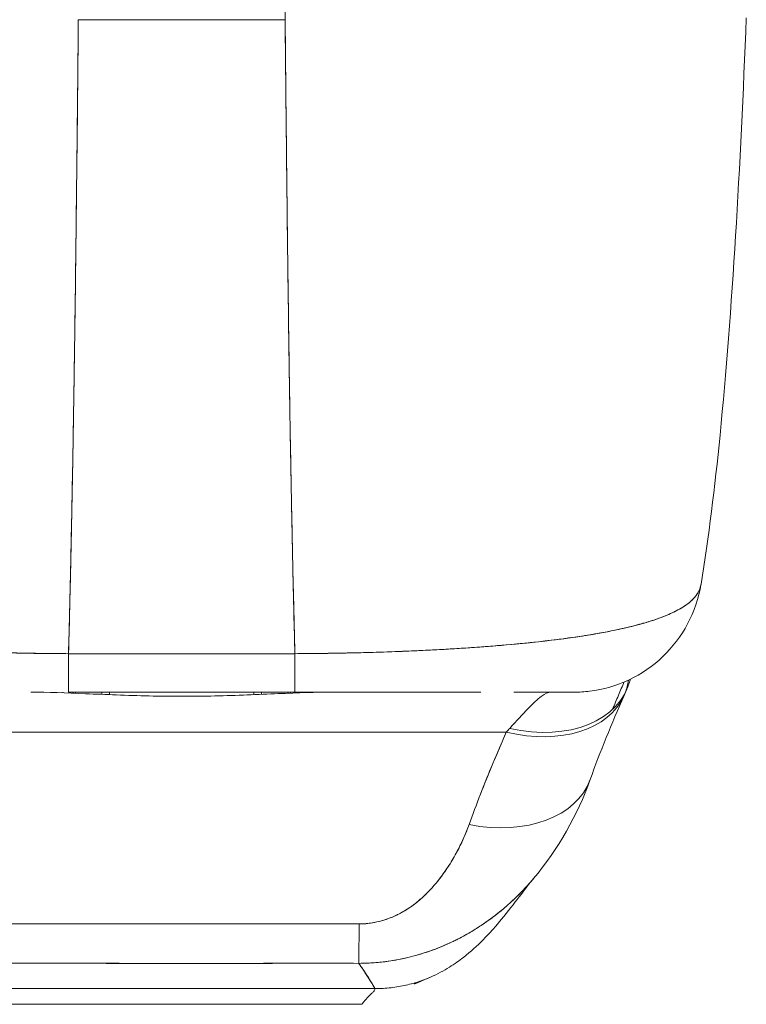
# Model space of a CAD drawing. Units: inches. Extents: x 14 to 293, y 17 to 185.
# Drawn here: x 134 to 135, y 163 to 165 of the extents above; entities that cross this region are included whole.
import ezdxf

# ---------------------------------------------------------------- set-up
doc = ezdxf.new("R2010")
doc.units = ezdxf.units.IN
doc.header["$LTSCALE"] = 18
doc.header["$MEASUREMENT"] = 0
doc.layers.add('Visible (ANSI)', color=7, linetype='Continuous', lineweight=5)

msp = doc.modelspace()

# ---------------------------------------------------------------- linework, layer by layer
at = {"layer": 'Visible (ANSI)'}
for p, q in [((134.7087, 164.9104), (134.3924, 164.9104)), ((134.4119, 164.9104), (134.4119, 164.9104)), ((134.4836, 164.9104), (134.4836, 164.9104)), ((134.4836, 164.9104), (134.4836, 164.9104)), ((134.6175, 164.9104), (134.6175, 164.9104)), ((134.6175, 164.9104), (134.6175, 164.9104)), ((134.6293, 164.9104), (134.6293, 164.9104)), ((134.6293, 164.9104), (134.6293, 164.9104)), ((134.6893, 164.9104), (134.6893, 164.9104)), ((134.3774, 163.9411), (134.7237, 163.9411)), ((134.3688, 163.8823), (134.3688, 163.8813)), ((134.3774, 163.8823), (134.7237, 163.8823)), ((134.3774, 163.8823), (134.7237, 163.8823)), ((134.3841, 163.8807), (134.3848, 163.8823)), ((134.3848, 163.8823), (134.3841, 163.8807)), ((134.4284, 163.8823), (134.4284, 163.8789)), ((134.4284, 163.8789), (134.4284, 163.8823)), ((134.4285, 163.8789), (134.4285, 163.8823)), ((134.4285, 163.8823), (134.4285, 163.8789)), ((134.4403, 163.8784), (134.4403, 163.8823)), ((134.6608, 163.8823), (134.6608, 163.8784)), ((134.6726, 163.8823), (134.6726, 163.8789)), ((134.6726, 163.8789), (134.6726, 163.8823)), ((134.6727, 163.8789), (134.6727, 163.8823)), ((134.6727, 163.8823), (134.6727, 163.8789)), ((134.717, 163.8807), (134.7163, 163.8823)), ((134.7163, 163.8823), (134.717, 163.8807)), ((134.7323, 163.8813), (134.7323, 163.8823)), ((134.0542, 163.821), (135.0469, 163.821)), ((135.0469, 163.821), (134.0542, 163.821)), ((134.9442, 163.5963), (134.9442, 163.5963)), ((134.2553, 163.429), (134.8458, 163.429)), ((134.8458, 163.429), (134.2553, 163.429)), ((134.275, 163.4051), (134.8261, 163.4051)), ((134.8261, 163.4051), (134.275, 163.4051))]:
    msp.add_line(p, q, dxfattribs=at)
for centre, major_axis, ratio, start_param, end_param in [((134.7087, 164.9138), (0, 0.0118), 0.00001, 0.000102, 1.866377), ((135.1489, 164.0792), (0, -0.1969), 0.99821, 1.344369, 1.344859), ((135.1489, 164.0792), (0, 0.1969), 0.99821, 4.485962, 4.486452), ((135.1151, 164.0792), (0, -0.1969), 0.993149, 1.161114, 1.161315), ((134.3774, 164.0792), (0, -0.1968), 0.00001, 0.003271, 0.795906), ((134.3774, 164.0792), (0, -0.1969), 0.000147, 0.000258, 0.79365), ((134.7237, 164.0792), (0, -0.1969), 0.000146, 5.489535, 6.282927), ((134.7237, 164.0792), (0, -0.1968), 0.00001, 0.002133, 0.794874), ((135.0522, 163.9684), (0.1785, -0.0831), 0.683666, 5.020603, 6.416285), ((135.0469, 163.9566), (0.1801, -0.0795), 0.655934, 0.034374, 0.189396), ((135.0469, 163.9566), (0.1801, -0.0795), 0.655934, 0.034374, 0.189395), ((135.0469, 163.9566), (0.1801, -0.0795), 0.655934, 4.994407, 6.283186), ((135.0469, 163.9566), (0.1801, -0.0795), 0.655934, 4.994408, 6.283186), ((135.0826, 163.6168), (0.0881, 0.2613), 0.478442, 0.813616, 0.849329), ((135.0824, 163.6169), (0.0883, 0.2612), 0.477956, 0.813892, 0.8496), ((134.9899, 163.8153), (0.1852, -0.0668), 0.666321, 4.948367, 6.283184), ((134.9899, 163.8153), (0.1852, -0.0668), 0.666321, 4.948367, 6.283183), ((134.8218, 163.6635), (-0.0006, -0.1968), 0.002922, 0.103174, 0.811038), ((134.8218, 163.6635), (-0.0006, -0.1968), 0.002922, 0.103174, 0.811038), ((134.8262, 164.4542), (-0.0001, -1.049), 0.000021, 5.936174, 5.936176)]:
    msp.add_ellipse(centre, major_axis=major_axis, ratio=ratio, start_param=start_param, end_param=end_param, dxfattribs=at)
for points, knots in [([(134.3924, 164.9104), (134.3917, 164.8319), (134.3909, 164.7571), (134.3901, 164.6859), (134.3893, 164.6147), (134.3885, 164.5472), (134.3877, 164.4833), (134.3868, 164.4194), (134.3859, 164.3592), (134.385, 164.3024), (134.3841, 164.2457), (134.3831, 164.1925), (134.3821, 164.1428), (134.3811, 164.093), (134.3801, 164.0466), (134.3791, 164.0035), (134.3785, 163.9819), (134.378, 163.9611), (134.3774, 163.9411)], [0.0000004, 0.0000004, 0.0000004, 0.0000004, 0.181782, 0.181782, 0.181782, 0.363564, 0.363564, 0.363564, 0.545346, 0.545346, 0.545346, 0.727128, 0.727128, 0.727128, 0.90891, 0.90891, 0.90891, 1, 1, 1, 1]), ([(134.3774, 163.9411), (134.3782, 163.9685), (134.3789, 163.9973), (134.3796, 164.0277), (134.3804, 164.0582), (134.3811, 164.0902), (134.3817, 164.1239), (134.3824, 164.1575), (134.3831, 164.1928), (134.3838, 164.2297), (134.3844, 164.2666), (134.3851, 164.3051), (134.3857, 164.3453), (134.3863, 164.3856), (134.3869, 164.4275), (134.3875, 164.4711), (134.3881, 164.5148), (134.3887, 164.5601), (134.3892, 164.6072), (134.3898, 164.6543), (134.3903, 164.7031), (134.3909, 164.7536), (134.3914, 164.8041), (134.3919, 164.8564), (134.3924, 164.9104)], [0, 0, 0, 0, 0.1246195, 0.1246195, 0.1246195, 0.2496745, 0.2496745, 0.2496745, 0.3747294, 0.3747294, 0.3747294, 0.4997844, 0.4997844, 0.4997844, 0.6248393, 0.6248393, 0.6248393, 0.7498943, 0.7498943, 0.7498943, 0.8749492, 0.8749492, 0.8749492, 0.9999996, 0.9999996, 0.9999996, 0.9999996]), ([(134.3924, 164.9104), (134.4237, 164.9104), (134.448, 164.9104), (134.4673, 164.9104), (134.4866, 164.9104), (134.5009, 164.9104), (134.5123, 164.9104), (134.5238, 164.9104), (134.5323, 164.9104), (134.5398, 164.9104), (134.5473, 164.9104), (134.5538, 164.9104), (134.5613, 164.9104), (134.5688, 164.9104), (134.5773, 164.9104), (134.5887, 164.9104), (134.6002, 164.9104), (134.6145, 164.9104), (134.6338, 164.9104), (134.6531, 164.9104), (134.6774, 164.9104), (134.7087, 164.9104)], [0, 0, 0, 0, 0.142857, 0.142857, 0.142857, 0.285714, 0.285714, 0.285714, 0.428571, 0.428571, 0.428571, 0.571429, 0.571429, 0.571429, 0.714286, 0.714286, 0.714286, 0.857143, 0.857143, 0.857143, 1, 1, 1, 1]), ([(134.7087, 164.9104), (134.7092, 164.8564), (134.7097, 164.8041), (134.7102, 164.7536), (134.7108, 164.7031), (134.7113, 164.6543), (134.7119, 164.6072), (134.7124, 164.5601), (134.713, 164.5148), (134.7136, 164.4711), (134.7142, 164.4275), (134.7148, 164.3856), (134.7154, 164.3453), (134.716, 164.3051), (134.7167, 164.2666), (134.7173, 164.2297), (134.718, 164.1928), (134.7187, 164.1575), (134.7193, 164.1239), (134.72, 164.0902), (134.7207, 164.0582), (134.7215, 164.0277), (134.7222, 163.9973), (134.7229, 163.9685), (134.7236, 163.9411)], [0.0000004, 0.0000004, 0.0000004, 0.0000004, 0.1250508, 0.1250508, 0.1250508, 0.2501057, 0.2501057, 0.2501057, 0.3751607, 0.3751607, 0.3751607, 0.5002156, 0.5002156, 0.5002156, 0.6252706, 0.6252706, 0.6252706, 0.7503255, 0.7503255, 0.7503255, 0.8753805, 0.8753805, 0.8753805, 1, 1, 1, 1]), ([(134.7236, 163.9411), (134.7231, 163.9611), (134.7226, 163.9819), (134.722, 164.0035), (134.721, 164.0466), (134.72, 164.093), (134.719, 164.1428), (134.718, 164.1925), (134.717, 164.2457), (134.7161, 164.3024), (134.7152, 164.3592), (134.7143, 164.4194), (134.7134, 164.4833), (134.7126, 164.5472), (134.7117, 164.6147), (134.711, 164.6859), (134.7102, 164.7571), (134.7094, 164.8319), (134.7087, 164.9104)], [0, 0, 0, 0, 0.09109, 0.09109, 0.09109, 0.272872, 0.272872, 0.272872, 0.454654, 0.454654, 0.454654, 0.636436, 0.636436, 0.636436, 0.818218, 0.818218, 0.818218, 0.9999996, 0.9999996, 0.9999996, 0.9999996]), ([(135.4139, 164.9133), (135.4048, 164.6843), (135.3927, 164.4658), (135.3658, 164.1952), (135.3566, 164.1194), (135.3447, 164.0475)], [0, 0, 0, 0, 1.849259, 1.849259, 2.628409, 2.628409, 2.628409, 2.628409]), ([(134.3774, 163.9411), (134.365, 163.9413), (134.351, 163.9414), (134.3362, 163.9415), (134.3239, 163.9417), (134.3111, 163.9419), (134.2981, 163.9421), (134.2942, 163.9422), (134.2902, 163.9423), (134.2862, 163.9424), (134.2675, 163.9428), (134.2485, 163.9434), (134.2291, 163.9441), (134.2228, 163.9443), (134.2164, 163.9446), (134.21, 163.9448), (134.196, 163.9454), (134.1816, 163.9461), (134.1671, 163.9468), (134.15, 163.9477), (134.1326, 163.9487), (134.115, 163.9499), (134.1109, 163.9501), (134.1067, 163.9504), (134.1026, 163.9507), (134.081, 163.9522), (134.0593, 163.954), (134.038, 163.956), (134.0311, 163.9566), (134.0242, 163.9573), (134.0173, 163.9581), (134.0033, 163.9595), (133.9896, 163.9611), (133.9762, 163.9628), (133.9684, 163.9638), (133.9607, 163.9648), (133.9531, 163.9659), (133.9443, 163.9671), (133.9356, 163.9684), (133.9271, 163.9698), (133.9245, 163.9703), (133.9219, 163.9707), (133.9194, 163.9711), (133.9017, 163.9741), (133.8851, 163.9774), (133.8697, 163.981), (133.8634, 163.9825), (133.8572, 163.9841), (133.8512, 163.9857), (133.8433, 163.9879), (133.8358, 163.9901), (133.8288, 163.9925), (133.817, 163.9964), (133.8064, 164.0006), (133.7972, 164.0051), (133.7963, 164.0055), (133.7954, 164.006), (133.7945, 164.0064), (133.7909, 164.0083), (133.7874, 164.0102), (133.7843, 164.0122), (133.781, 164.0142), (133.778, 164.0163), (133.7753, 164.0185), (133.7697, 164.0229), (133.7654, 164.0275), (133.7623, 164.0324), (133.7622, 164.0325), (133.7622, 164.0326), (133.7621, 164.0327), (133.7591, 164.0375), (133.7573, 164.0425), (133.7564, 164.0472), (133.7564, 164.0473), (133.7564, 164.0474), (133.7564, 164.0475)], [0, 0, 0, 0, 0.060624, 0.060624, 0.060624, 0.1111111, 0.1111111, 0.1111111, 0.1265869, 0.1265869, 0.1265869, 0.1987914, 0.1987914, 0.1987914, 0.2222222, 0.2222222, 0.2222222, 0.273294, 0.273294, 0.273294, 0.3333333, 0.3333333, 0.3333333, 0.3474368, 0.3474368, 0.3474368, 0.4205222, 0.4205222, 0.4205222, 0.4444444, 0.4444444, 0.4444444, 0.4933991, 0.4933991, 0.4933991, 0.5219496, 0.5219496, 0.5219496, 0.5555556, 0.5555556, 0.5555556, 0.5658861, 0.5658861, 0.5658861, 0.6371166, 0.6371166, 0.6371166, 0.6666667, 0.6666667, 0.6666667, 0.7059933, 0.7059933, 0.7059933, 0.7713333, 0.7713333, 0.7713333, 0.7777778, 0.7777778, 0.7777778, 0.804681, 0.804681, 0.804681, 0.8323648, 0.8323648, 0.8323648, 0.8888889, 0.8888889, 0.8888889, 0.8902659, 0.8902659, 0.8902659, 0.9461063, 0.9461063, 0.9461063, 0.9472693, 0.9472693, 0.9472693, 0.9472693]), ([(133.7565, 164.047), (133.7566, 164.0465), (133.7567, 164.0459), (133.7568, 164.0454), (133.7574, 164.0427), (133.7583, 164.04), (133.7595, 164.0373), (133.7605, 164.0352), (133.7618, 164.0331), (133.7632, 164.0311), (133.7637, 164.0304), (133.7643, 164.0296), (133.7649, 164.0289), (133.7672, 164.0259), (133.7701, 164.0229), (133.7734, 164.0201), (133.7771, 164.017), (133.7814, 164.014), (133.7862, 164.0111), (133.7884, 164.0097), (133.7908, 164.0084), (133.7933, 164.0071), (133.7968, 164.0053), (133.8005, 164.0035), (133.8044, 164.0018), (133.812, 163.9984), (133.8205, 163.9952), (133.8297, 163.9921), (133.8343, 163.9906), (133.8391, 163.9892), (133.844, 163.9877), (133.8504, 163.9859), (133.8571, 163.9841), (133.864, 163.9824), (133.878, 163.979), (133.8931, 163.9758), (133.9092, 163.9729), (133.9099, 163.9728), (133.9107, 163.9726), (133.9114, 163.9725), (133.9274, 163.9697), (133.9443, 163.967), (133.9619, 163.9646), (133.9716, 163.9633), (133.9816, 163.9621), (133.9917, 163.9609), (134, 163.9599), (134.0083, 163.959), (134.0168, 163.9581), (134.0345, 163.9563), (134.0526, 163.9546), (134.0712, 163.9531), (134.0746, 163.9528), (134.078, 163.9525), (134.0814, 163.9523), (134.0953, 163.9512), (134.1093, 163.9502), (134.1235, 163.9493), (134.14, 163.9483), (134.1566, 163.9473), (134.1735, 163.9465), (134.1747, 163.9464), (134.176, 163.9464), (134.1773, 163.9463), (134.1916, 163.9456), (134.2061, 163.945), (134.2207, 163.9444), (134.2353, 163.9439), (134.2501, 163.9434), (134.2649, 163.943), (134.2688, 163.9428), (134.2727, 163.9427), (134.2767, 163.9426), (134.2863, 163.9424), (134.296, 163.9422), (134.3057, 163.942), (134.3182, 163.9417), (134.3308, 163.9415), (134.3433, 163.9414), (134.3547, 163.9413), (134.3661, 163.9412), (134.3774, 163.9411)], [0.0479989, 0.0479989, 0.0479989, 0.0479989, 0.0540743, 0.0540743, 0.0540743, 0.0856527, 0.0856527, 0.0856527, 0.1111111, 0.1111111, 0.1111111, 0.1205644, 0.1205644, 0.1205644, 0.1591176, 0.1591176, 0.1591176, 0.202025, 0.202025, 0.202025, 0.2222222, 0.2222222, 0.2222222, 0.25045, 0.25045, 0.25045, 0.305586, 0.305586, 0.305586, 0.3333333, 0.3333333, 0.3333333, 0.3688988, 0.3688988, 0.3688988, 0.4411046, 0.4411046, 0.4411046, 0.4444444, 0.4444444, 0.4444444, 0.5160884, 0.5160884, 0.5160884, 0.5555556, 0.5555556, 0.5555556, 0.5876754, 0.5876754, 0.5876754, 0.6544159, 0.6544159, 0.6544159, 0.6666667, 0.6666667, 0.6666667, 0.7161429, 0.7161429, 0.7161429, 0.7734695, 0.7734695, 0.7734695, 0.7777778, 0.7777778, 0.7777778, 0.8266877, 0.8266877, 0.8266877, 0.8758248, 0.8758248, 0.8758248, 0.8888889, 0.8888889, 0.8888889, 0.9207769, 0.9207769, 0.9207769, 0.9621735, 0.9621735, 0.9621735, 1, 1, 1, 1]), ([(135.3447, 164.0475), (135.3447, 164.0474), (135.3447, 164.0473), (135.3447, 164.0472), (135.3438, 164.0425), (135.342, 164.0375), (135.339, 164.0327), (135.3389, 164.0326), (135.3389, 164.0325), (135.3388, 164.0324), (135.3357, 164.0276), (135.3314, 164.0229), (135.3258, 164.0185), (135.3231, 164.0164), (135.3201, 164.0143), (135.3169, 164.0122), (135.3137, 164.0103), (135.3103, 164.0084), (135.3067, 164.0065), (135.3058, 164.0061), (135.3048, 164.0056), (135.3039, 164.0051), (135.2946, 164.0006), (135.2841, 163.9964), (135.2723, 163.9925), (135.2655, 163.9902), (135.2582, 163.988), (135.2506, 163.9859), (135.2444, 163.9842), (135.238, 163.9826), (135.2313, 163.981), (135.216, 163.9774), (135.1993, 163.9741), (135.1817, 163.9711), (135.1797, 163.9708), (135.1776, 163.9704), (135.1756, 163.9701), (135.1666, 163.9686), (135.1574, 163.9672), (135.1479, 163.9659), (135.1404, 163.9648), (135.1327, 163.9638), (135.1249, 163.9628), (135.1123, 163.9612), (135.0994, 163.9597), (135.0862, 163.9583), (135.0786, 163.9575), (135.0708, 163.9567), (135.063, 163.956), (135.0418, 163.954), (135.0201, 163.9522), (134.9985, 163.9507), (134.9952, 163.9505), (134.9919, 163.9502), (134.9885, 163.95), (134.9701, 163.9488), (134.9519, 163.9477), (134.934, 163.9468), (134.92, 163.9461), (134.9062, 163.9454), (134.8927, 163.9449), (134.8857, 163.9446), (134.8788, 163.9443), (134.872, 163.9441), (134.8525, 163.9434), (134.8336, 163.9428), (134.8149, 163.9424), (134.8112, 163.9423), (134.8074, 163.9422), (134.8037, 163.9422), (134.7905, 163.9419), (134.7774, 163.9417), (134.7649, 163.9415), (134.7501, 163.9414), (134.7361, 163.9413), (134.7236, 163.9411)], [0.0528071, 0.0528071, 0.0528071, 0.0528071, 0.0539723, 0.0539723, 0.0539723, 0.1098872, 0.1098872, 0.1098872, 0.1111111, 0.1111111, 0.1111111, 0.1678395, 0.1678395, 0.1678395, 0.195541, 0.195541, 0.195541, 0.2222222, 0.2222222, 0.2222222, 0.2290682, 0.2290682, 0.2290682, 0.2949275, 0.2949275, 0.2949275, 0.3333333, 0.3333333, 0.3333333, 0.3644211, 0.3644211, 0.3644211, 0.4362041, 0.4362041, 0.4362041, 0.4444444, 0.4444444, 0.4444444, 0.4804974, 0.4804974, 0.4804974, 0.5092271, 0.5092271, 0.5092271, 0.5555556, 0.5555556, 0.5555556, 0.5823886, 0.5823886, 0.5823886, 0.6553745, 0.6553745, 0.6553745, 0.6666667, 0.6666667, 0.6666667, 0.7290537, 0.7290537, 0.7290537, 0.7777778, 0.7777778, 0.7777778, 0.8029174, 0.8029174, 0.8029174, 0.8744925, 0.8744925, 0.8744925, 0.8888889, 0.8888889, 0.8888889, 0.9398728, 0.9398728, 0.9398728, 1, 1, 1, 1]), ([(134.7236, 163.9411), (134.7355, 163.9412), (134.7474, 163.9413), (134.7594, 163.9414), (134.7725, 163.9416), (134.7857, 163.9418), (134.7989, 163.942), (134.8074, 163.9422), (134.8159, 163.9424), (134.8244, 163.9426), (134.8302, 163.9428), (134.836, 163.9429), (134.8418, 163.9431), (134.8574, 163.9436), (134.873, 163.9441), (134.8884, 163.9447), (134.9003, 163.9452), (134.9121, 163.9457), (134.9238, 163.9463), (134.9287, 163.9465), (134.9335, 163.9468), (134.9383, 163.947), (134.9561, 163.948), (134.9738, 163.949), (134.9911, 163.9502), (135.0007, 163.9508), (135.0102, 163.9515), (135.0197, 163.9523), (135.0287, 163.953), (135.0376, 163.9537), (135.0465, 163.9545), (135.0658, 163.9562), (135.0847, 163.9581), (135.103, 163.9601), (135.1051, 163.9604), (135.1072, 163.9606), (135.1094, 163.9609), (135.1267, 163.9629), (135.1434, 163.9651), (135.1595, 163.9675), (135.1698, 163.9691), (135.1799, 163.9708), (135.1897, 163.9725), (135.1976, 163.9739), (135.2054, 163.9754), (135.2129, 163.977), (135.2283, 163.9801), (135.2426, 163.9836), (135.2558, 163.9874), (135.2562, 163.9875), (135.2567, 163.9876), (135.2571, 163.9877), (135.268, 163.9909), (135.2781, 163.9942), (135.2872, 163.9978), (135.2947, 164.0008), (135.3016, 164.0039), (135.3078, 164.0071), (135.3084, 164.0074), (135.3089, 164.0077), (135.3095, 164.008), (135.3153, 164.0112), (135.3204, 164.0144), (135.3248, 164.0178), (135.3287, 164.0208), (135.3321, 164.024), (135.3348, 164.0272), (135.336, 164.0285), (135.337, 164.0298), (135.3379, 164.0311), (135.3391, 164.0328), (135.3401, 164.0345), (135.341, 164.0362), (135.3424, 164.0389), (135.3435, 164.0417), (135.3441, 164.0446), (135.3443, 164.0454), (135.3445, 164.0462), (135.3446, 164.047)], [0, 0, 0, 0, 0.0395519, 0.0395519, 0.0395519, 0.0829776, 0.0829776, 0.0829776, 0.1111111, 0.1111111, 0.1111111, 0.130351, 0.130351, 0.130351, 0.1822686, 0.1822686, 0.1822686, 0.2222222, 0.2222222, 0.2222222, 0.2386312, 0.2386312, 0.2386312, 0.2996771, 0.2996771, 0.2996771, 0.3333333, 0.3333333, 0.3333333, 0.3655628, 0.3655628, 0.3655628, 0.4361491, 0.4361491, 0.4361491, 0.4444444, 0.4444444, 0.4444444, 0.5119023, 0.5119023, 0.5119023, 0.5555556, 0.5555556, 0.5555556, 0.5911944, 0.5911944, 0.5911944, 0.6643626, 0.6643626, 0.6643626, 0.6666667, 0.6666667, 0.6666667, 0.7276645, 0.7276645, 0.7276645, 0.7777778, 0.7777778, 0.7777778, 0.7825579, 0.7825579, 0.7825579, 0.8302948, 0.8302948, 0.8302948, 0.872238, 0.872238, 0.872238, 0.8888889, 0.8888889, 0.8888889, 0.9095682, 0.9095682, 0.9095682, 0.942962, 0.942962, 0.942962, 0.9519884, 0.9519884, 0.9519884, 0.9519884]), ([(135.3446, 164.0471), (135.3412, 164.0261), (135.3342, 164.0054), (135.3144, 163.9682), (135.3014, 163.9511), (135.2711, 163.9223), (135.2535, 163.9101), (135.2157, 163.8923), (135.1951, 163.8863), (135.1664, 163.8828), (135.1584, 163.8823), (135.1504, 163.8823)], [0, 0, 0, 0, 0.1620879, 0.1620879, 0.3213067, 0.3213067, 0.4806285, 0.4806285, 0.6399465, 0.6399465, 0.7007573, 0.7007573, 0.7007573, 0.7007573]), ([(134.7236, 163.9411), (134.7026, 163.9411), (134.68, 163.9411), (134.6598, 163.9411), (134.6551, 163.9411), (134.6506, 163.9411), (134.6462, 163.9411), (134.6313, 163.9411), (134.6174, 163.9411), (134.6036, 163.9411), (134.6014, 163.9411), (134.5991, 163.9411), (134.5968, 163.9411), (134.5857, 163.9411), (134.5747, 163.9411), (134.5641, 163.9411), (134.5596, 163.9411), (134.5552, 163.9411), (134.5506, 163.9411), (134.546, 163.9411), (134.5415, 163.9411), (134.537, 163.9411), (134.5264, 163.9411), (134.5154, 163.9411), (134.5043, 163.9411), (134.502, 163.9411), (134.4997, 163.9411), (134.4975, 163.9411), (134.4838, 163.9411), (134.4698, 163.9411), (134.4549, 163.9411), (134.4505, 163.9411), (134.446, 163.9411), (134.4413, 163.9411), (134.4211, 163.9411), (134.3985, 163.9411), (134.3774, 163.9411)], [0, 0, 0, 0, 0.166667, 0.166667, 0.166667, 0.20499, 0.20499, 0.20499, 0.333333, 0.333333, 0.333333, 0.354537, 0.354537, 0.354537, 0.456696, 0.456696, 0.456696, 0.5, 0.5, 0.5, 0.543586, 0.543586, 0.543586, 0.645594, 0.645594, 0.645594, 0.666667, 0.666667, 0.666667, 0.795017, 0.795017, 0.795017, 0.833333, 0.833333, 0.833333, 1, 1, 1, 1]), ([(135.2272, 163.8979), (135.2243, 163.8911), (135.2213, 163.8843), (135.2184, 163.8775), (135.2154, 163.8703), (135.2124, 163.8632), (135.2094, 163.8561)], [0.1215503, 0.1215503, 0.1215503, 0.1215503, 0.2755, 0.2755, 0.2755, 0.4368998, 0.4368998, 0.4368998, 0.4368998]), ([(134.7811, 163.8823), (134.7557, 163.8823), (134.7283, 163.8812), (134.6981, 163.88), (134.6678, 163.8787), (134.6347, 163.8772), (134.6013, 163.8765), (134.5678, 163.8757), (134.5341, 163.8757), (134.5006, 163.8765), (134.4672, 163.8772), (134.434, 163.8787), (134.4036, 163.8799), (134.3732, 163.8812), (134.3456, 163.8823), (134.32, 163.8823)], [0, 0, 0, 0, 0.2, 0.2, 0.2, 0.4, 0.4, 0.4, 0.6, 0.6, 0.6, 0.8, 0.8, 0.8, 1, 1, 1, 1]), ([(134.3881, 163.8806), (134.388, 163.8809), (134.388, 163.8813), (134.3879, 163.8817), (134.3879, 163.8819), (134.3879, 163.8821), (134.3878, 163.8823)], [0.34416787, 0.34416787, 0.34416787, 0.34416787, 0.39836101, 0.39836101, 0.39836101, 0.43327818, 0.43327818, 0.43327818, 0.43327818]), ([(134.7133, 163.8823), (134.7132, 163.8821), (134.7132, 163.8819), (134.7132, 163.8817), (134.7131, 163.8813), (134.713, 163.881), (134.713, 163.8806)], [0.5649939, 0.5649939, 0.5649939, 0.5649939, 0.59919655, 0.59919655, 0.59919655, 0.65419097, 0.65419097, 0.65419097, 0.65419097]), ([(134.9989, 163.8823), (134.9823, 163.8823), (134.9649, 163.8823), (134.9469, 163.8823), (134.9235, 163.8823), (134.8992, 163.8823), (134.8745, 163.8823), (134.8497, 163.8823), (134.8245, 163.8823), (134.7993, 163.8823), (134.7741, 163.8823), (134.7489, 163.8823), (134.7237, 163.8823)], [0.5292078, 0.5292078, 0.5292078, 0.5292078, 0.625, 0.625, 0.625, 0.75, 0.75, 0.75, 0.875, 0.875, 0.875, 1, 1, 1, 1]), ([(134.9989, 163.8823), (134.9963, 163.8823), (134.9937, 163.8823), (134.991, 163.8823), (134.9785, 163.8823), (134.9654, 163.8823), (134.9515, 163.8823), (134.9401, 163.8823), (134.9282, 163.8823), (134.9159, 163.8823), (134.9148, 163.8823), (134.9137, 163.8823), (134.9126, 163.8823), (134.9005, 163.8823), (134.8881, 163.8823), (134.8753, 163.8823), (134.8638, 163.8823), (134.852, 163.8823), (134.8401, 163.8823), (134.8293, 163.8823), (134.8182, 163.8823), (134.8071, 163.8823), (134.7971, 163.8823), (134.787, 163.8823), (134.7768, 163.8823), (134.7675, 163.8823), (134.7582, 163.8823), (134.7489, 163.8823), (134.7405, 163.8823), (134.7321, 163.8823), (134.7237, 163.8823)], [0.6183551, 0.6183551, 0.6183551, 0.6183551, 0.6321971, 0.6321971, 0.6321971, 0.6967567, 0.6967567, 0.6967567, 0.75, 0.75, 0.75, 0.7548437, 0.7548437, 0.7548437, 0.8069275, 0.8069275, 0.8069275, 0.8537124, 0.8537124, 0.8537124, 0.8960309, 0.8960309, 0.8960309, 0.9341897, 0.9341897, 0.9341897, 0.9687962, 0.9687962, 0.9687962, 1, 1, 1, 1]), ([(135.0522, 163.8269), (135.0626, 163.8384), (135.0718, 163.8485), (135.0798, 163.8568), (135.0878, 163.865), (135.0946, 163.8715), (135.1004, 163.8758), (135.1063, 163.8801), (135.1112, 163.8823), (135.1151, 163.8823)], [0, 0, 0, 0, 0.333333, 0.333333, 0.333333, 0.666667, 0.666667, 0.666667, 1, 1, 1, 1]), ([(135.1504, 163.8823), (135.1504, 163.8823), (135.1504, 163.8823), (135.1504, 163.8823), (135.1502, 163.8823), (135.1498, 163.8823), (135.1492, 163.8823), (135.1484, 163.8823), (135.1474, 163.8823), (135.146, 163.8823), (135.1445, 163.8823), (135.1426, 163.8823), (135.1402, 163.8823), (135.1385, 163.8823), (135.1365, 163.8823), (135.1343, 163.8823), (135.1332, 163.8823), (135.132, 163.8823), (135.1308, 163.8823), (135.1267, 163.8823), (135.122, 163.8823), (135.1165, 163.8823), (135.1105, 163.8823), (135.1036, 163.8823), (135.0958, 163.8823), (135.0872, 163.8823), (135.0776, 163.8823), (135.0669, 163.8823), (135.0641, 163.8823), (135.0613, 163.8823), (135.0583, 163.8823), (135.0583, 163.8823), (135.0583, 163.8823), (135.0583, 163.8823)], [0.0608562, 0.0608562, 0.0608562, 0.0608562, 0.0726129, 0.0726129, 0.0726129, 0.1144497, 0.1144497, 0.1144497, 0.1606602, 0.1606602, 0.1606602, 0.2119001, 0.2119001, 0.2119001, 0.25, 0.25, 0.25, 0.2689092, 0.2689092, 0.2689092, 0.3323089, 0.3323089, 0.3323089, 0.4025896, 0.4025896, 0.4025896, 0.4800993, 0.4800993, 0.4800993, 0.5, 0.5, 0.5, 0.5000002, 0.5000002, 0.5000002, 0.5000002]), ([(135.1501, 163.8823), (135.1501, 163.8823), (135.1484, 163.8823), (135.1448, 163.8823), (135.1394, 163.8823), (135.1298, 163.8823), (135.1173, 163.8823), (135.1049, 163.8823), (135.0896, 163.8823), (135.0721, 163.8823), (135.0677, 163.8823), (135.0631, 163.8823), (135.0584, 163.8823)], [0.041358, 0.041358, 0.041358, 0.041358, 0.125, 0.125, 0.125, 0.25, 0.25, 0.25, 0.375, 0.375, 0.375, 0.4068085, 0.4068085, 0.4068085, 0.4068085]), ([(134.9899, 163.6797), (134.9955, 163.695), (135.0013, 163.7105), (135.0073, 163.7261), (135.0081, 163.7281), (135.0089, 163.7301), (135.0097, 163.7321), (135.015, 163.7457), (135.0206, 163.7594), (135.0263, 163.7732), (135.0276, 163.7763), (135.0289, 163.7793), (135.0302, 163.7824), (135.0356, 163.7952), (135.0412, 163.8081), (135.0469, 163.821)], [0, 0, 0, 0, 0.333333, 0.333333, 0.333333, 0.376093, 0.376093, 0.376093, 0.666667, 0.666667, 0.666667, 0.731304, 0.731304, 0.731304, 1, 1, 1, 1]), ([(134.9899, 163.6797), (134.9955, 163.695), (135.0013, 163.7105), (135.0073, 163.7261), (135.0134, 163.7416), (135.0197, 163.7573), (135.0263, 163.7732), (135.0329, 163.789), (135.0398, 163.805), (135.0469, 163.821)], [0, 0, 0, 0, 0.333333, 0.333333, 0.333333, 0.666667, 0.666667, 0.666667, 1, 1, 1, 1]), ([(134.8218, 163.5279), (134.8246, 163.5279), (134.8274, 163.528), (134.8303, 163.5282), (134.8333, 163.5284), (134.8363, 163.5287), (134.8394, 163.5292), (134.8426, 163.5296), (134.8459, 163.5302), (134.8491, 163.531), (134.8526, 163.5317), (134.8561, 163.5327), (134.8595, 163.5337), (134.8633, 163.5349), (134.8669, 163.5362), (134.8706, 163.5376), (134.8735, 163.5388), (134.8765, 163.5401), (134.8793, 163.5415), (134.8803, 163.542), (134.8812, 163.5424), (134.8822, 163.5429), (134.8864, 163.545), (134.8904, 163.5473), (134.8944, 163.5498), (134.8987, 163.5526), (134.9029, 163.5555), (134.9069, 163.5586), (134.9114, 163.562), (134.9157, 163.5657), (134.9198, 163.5695), (134.9224, 163.5719), (134.9249, 163.5744), (134.9274, 163.5769), (134.9292, 163.5788), (134.9311, 163.5808), (134.9328, 163.5827), (134.9374, 163.5878), (134.9418, 163.5931), (134.946, 163.5986), (134.9506, 163.6046), (134.955, 163.6109), (134.9592, 163.6174), (134.9637, 163.6244), (134.9679, 163.6316), (134.9718, 163.639), (134.9756, 163.6462), (134.9792, 163.6535), (134.9824, 163.6609), (134.9852, 163.6671), (134.9877, 163.6735), (134.9899, 163.6797)], [0, 0, 0, 0, 0.036619, 0.036619, 0.036619, 0.07542, 0.07542, 0.07542, 0.116832, 0.116832, 0.116832, 0.161518, 0.161518, 0.161518, 0.2101, 0.2101, 0.2101, 0.25, 0.25, 0.25, 0.263174, 0.263174, 0.263174, 0.321517, 0.321517, 0.321517, 0.385689, 0.385689, 0.385689, 0.455959, 0.455959, 0.455959, 0.5, 0.5, 0.5, 0.532725, 0.532725, 0.532725, 0.617421, 0.617421, 0.617421, 0.711301, 0.711301, 0.711301, 0.813465, 0.813465, 0.813465, 0.914177, 0.914177, 0.914177, 1, 1, 1, 1]), ([(134.8218, 163.5279), (134.8307, 163.5278), (134.8397, 163.5288), (134.849, 163.5309), (134.8584, 163.533), (134.868, 163.5362), (134.8775, 163.5406), (134.887, 163.545), (134.8962, 163.5506), (134.905, 163.5572), (134.9139, 163.5638), (134.9223, 163.5715), (134.9303, 163.58), (134.9383, 163.5885), (134.9459, 163.598), (134.953, 163.6082), (134.9602, 163.6184), (134.9669, 163.6295), (134.9731, 163.6414), (134.9792, 163.6533), (134.9848, 163.6661), (134.9899, 163.6797)], [0, 0, 0, 0, 0.142857, 0.142857, 0.142857, 0.285714, 0.285714, 0.285714, 0.428571, 0.428571, 0.428571, 0.571429, 0.571429, 0.571429, 0.714286, 0.714286, 0.714286, 0.857143, 0.857143, 0.857143, 1, 1, 1, 1]), ([(135.0882, 163.597), (135.0847, 163.5928), (135.0811, 163.5887), (135.0774, 163.5847), (135.0684, 163.5749), (135.059, 163.5657), (135.0494, 163.5572), (135.0459, 163.554), (135.0423, 163.551), (135.0387, 163.548), (135.0328, 163.5432), (135.0268, 163.5385), (135.0208, 163.5341), (135.0114, 163.5274), (135.0019, 163.5211), (134.9922, 163.5154), (134.9849, 163.5111), (134.9776, 163.5071), (134.9702, 163.5034), (134.9682, 163.5024), (134.9662, 163.5015), (134.9642, 163.5005), (134.9553, 163.4963), (134.9463, 163.4925), (134.9373, 163.4891), (134.9288, 163.4859), (134.9202, 163.4831), (134.9116, 163.4806), (134.9066, 163.4792), (134.9016, 163.4778), (134.8965, 163.4766), (134.8935, 163.4759), (134.8904, 163.4752), (134.8874, 163.4746), (134.8797, 163.473), (134.872, 163.4717), (134.8643, 163.4706), (134.857, 163.4696), (134.8497, 163.4689), (134.8423, 163.4684), (134.8353, 163.4679), (134.8283, 163.4677), (134.8213, 163.4677)], [0.3658523, 0.3658523, 0.3658523, 0.3658523, 0.3964464, 0.3964464, 0.3964464, 0.4722816, 0.4722816, 0.4722816, 0.5, 0.5, 0.5, 0.5453322, 0.5453322, 0.5453322, 0.6149297, 0.6149297, 0.6149297, 0.6666667, 0.6666667, 0.6666667, 0.6805788, 0.6805788, 0.6805788, 0.7421126, 0.7421126, 0.7421126, 0.7996722, 0.7996722, 0.7996722, 0.8333333, 0.8333333, 0.8333333, 0.8535882, 0.8535882, 0.8535882, 0.904523, 0.904523, 0.904523, 0.9531866, 0.9531866, 0.9531866, 1, 1, 1, 1]), ([(134.8213, 163.4677), (134.8312, 163.4677), (134.8412, 163.4682), (134.8512, 163.4691), (134.8613, 163.4701), (134.8714, 163.4715), (134.8815, 163.4734), (134.8864, 163.4744), (134.8913, 163.4754), (134.8963, 163.4766), (134.9015, 163.4778), (134.9067, 163.4792), (134.9119, 163.4807), (134.917, 163.4822), (134.9221, 163.4838), (134.9272, 163.4855), (134.9322, 163.4872), (134.9372, 163.489), (134.9422, 163.491), (134.9515, 163.4946), (134.9607, 163.4987), (134.9699, 163.5032), (134.9706, 163.5036), (134.9714, 163.504), (134.9721, 163.5044), (134.9821, 163.5094), (134.9918, 163.5149), (135.0014, 163.521), (135.011, 163.5271), (135.0205, 163.5337), (135.0297, 163.5408), (135.0326, 163.5431), (135.0355, 163.5454), (135.0384, 163.5477), (135.0446, 163.5528), (135.0507, 163.5582), (135.0567, 163.5638), (135.0654, 163.5719), (135.0738, 163.5806), (135.082, 163.5898), (135.083, 163.591), (135.084, 163.5921), (135.085, 163.5933), (135.0861, 163.5945), (135.0872, 163.5957), (135.0882, 163.597)], [0, 0, 0, 0, 0.0665991, 0.0665991, 0.0665991, 0.1337495, 0.1337495, 0.1337495, 0.1666667, 0.1666667, 0.1666667, 0.2014737, 0.2014737, 0.2014737, 0.235929, 0.235929, 0.235929, 0.2697581, 0.2697581, 0.2697581, 0.3333333, 0.3333333, 0.3333333, 0.3386445, 0.3386445, 0.3386445, 0.4081294, 0.4081294, 0.4081294, 0.4779605, 0.4779605, 0.4779605, 0.5, 0.5, 0.5, 0.5478044, 0.5478044, 0.5478044, 0.6171578, 0.6171578, 0.6171578, 0.6257679, 0.6257679, 0.6257679, 0.6348765, 0.6348765, 0.6348765, 0.6348765]), ([(135.0883, 163.5971), (135.0811, 163.5885), (135.0663, 163.5686), (135.037, 163.5319), (135.026, 163.5183), (135.0026, 163.4947), (134.9932, 163.486), (134.975, 163.4718), (134.9679, 163.4668), (134.9515, 163.4566), (134.942, 163.4514), (134.9312, 163.4467)], [0, 0, 0, 0, 0.755651, 0.755651, 1.132235, 1.132235, 1.328898, 1.328898, 1.432194, 1.432194, 1.539214, 1.539214, 1.539214, 1.539214]), ([(134.2793, 163.5279), (134.339, 163.5279), (134.3989, 163.5279), (134.4595, 163.5279), (134.5201, 163.5279), (134.5813, 163.5279), (134.6419, 163.5279), (134.7024, 163.5279), (134.7622, 163.5279), (134.8218, 163.5279)], [0, 0, 0, 0, 0.333333, 0.333333, 0.333333, 0.666667, 0.666667, 0.666667, 1, 1, 1, 1]), ([(134.2798, 163.4677), (134.3057, 163.4678), (134.3317, 163.4678), (134.3577, 163.4678), (134.3833, 163.4678), (134.409, 163.4677), (134.4351, 163.4677), (134.4427, 163.4677), (134.4503, 163.4677), (134.458, 163.4677), (134.4759, 163.4677), (134.4939, 163.4676), (134.5121, 163.4676), (134.5377, 163.4676), (134.5634, 163.4676), (134.589, 163.4676), (134.6066, 163.4676), (134.6242, 163.4677), (134.6417, 163.4677), (134.6498, 163.4677), (134.6579, 163.4677), (134.666, 163.4677), (134.692, 163.4677), (134.7177, 163.4678), (134.7434, 163.4678), (134.7694, 163.4678), (134.7953, 163.4678), (134.8213, 163.4677)], [0, 0, 0, 0, 0.146953, 0.146953, 0.146953, 0.291147, 0.291147, 0.291147, 0.333333, 0.333333, 0.333333, 0.431915, 0.431915, 0.431915, 0.570999, 0.570999, 0.570999, 0.666667, 0.666667, 0.666667, 0.711352, 0.711352, 0.711352, 0.854594, 0.854594, 0.854594, 1, 1, 1, 1]), ([(134.8213, 163.4677), (134.7773, 163.4678), (134.7333, 163.4678), (134.6891, 163.4677), (134.643, 163.4677), (134.5967, 163.4676), (134.5504, 163.4676), (134.5042, 163.4676), (134.4579, 163.4677), (134.4118, 163.4678), (134.3975, 163.4678), (134.3832, 163.4678), (134.3689, 163.4678), (134.3392, 163.4678), (134.3094, 163.4678), (134.2798, 163.4677)], [0, 0, 0, 0, 0.24471, 0.24471, 0.24471, 0.500303, 0.500303, 0.500303, 0.755735, 0.755735, 0.755735, 0.834924, 0.834924, 0.834924, 1, 1, 1, 1]), ([(134.8458, 163.429), (134.8457, 163.4295), (134.8451, 163.4306), (134.8442, 163.4322), (134.8433, 163.4338), (134.842, 163.436), (134.8405, 163.4386), (134.8389, 163.4412), (134.837, 163.4442), (134.8349, 163.4475), (134.8328, 163.4508), (134.8305, 163.4544), (134.8279, 163.4582), (134.8258, 163.4613), (134.8236, 163.4645), (134.8213, 163.4677)], [0, 0, 0, 0, 0.207436, 0.207436, 0.207436, 0.414872, 0.414872, 0.414872, 0.622309, 0.622309, 0.622309, 0.829745, 0.829745, 0.829745, 1, 1, 1, 1]), ([(134.8213, 163.4677), (134.8247, 163.463), (134.8279, 163.4583), (134.8307, 163.4539), (134.8336, 163.4496), (134.8362, 163.4455), (134.8384, 163.442), (134.8405, 163.4385), (134.8423, 163.4355), (134.8436, 163.4333), (134.8449, 163.4311), (134.8456, 163.4296), (134.8458, 163.429)], [0, 0, 0, 0, 0.249407, 0.249407, 0.249407, 0.499604, 0.499604, 0.499604, 0.749802, 0.749802, 0.749802, 1, 1, 1, 1]), ([(134.8458, 163.429), (134.8544, 163.429), (134.8709, 163.43), (134.8938, 163.434), (134.9139, 163.4397), (134.9259, 163.4444), (134.9312, 163.4467)], [0, 0, 0, 0, 0.0666667, 0.1333333, 0.2, 0.2563835, 0.2563835, 0.2563835, 0.2563835]), ([(134.9312, 163.4467), (134.9259, 163.4444), (134.9204, 163.4422), (134.9147, 163.4403), (134.9079, 163.438), (134.9009, 163.436), (134.8935, 163.4343), (134.8862, 163.4326), (134.8785, 163.4313), (134.8706, 163.4304), (134.8626, 163.4295), (134.8544, 163.429), (134.8458, 163.429)], [0.7436165, 0.7436165, 0.7436165, 0.7436165, 0.8, 0.8, 0.8, 0.8666667, 0.8666667, 0.8666667, 0.9333333, 0.9333333, 0.9333333, 1, 1, 1, 1]), ([(134.9312, 163.4467), (134.9033, 163.4345), (134.9066, 163.4366), (134.9056, 163.436), (134.9067, 163.4369), (134.9079, 163.4381)], [0, 0, 0, 0, 1.304737, 1.304737, 2.005209, 2.005209, 2.005209, 2.005209]), ([(134.8261, 163.4051), (134.8261, 163.4051), (134.8265, 163.4056), (134.8271, 163.4063), (134.8276, 163.4071), (134.8285, 163.4082), (134.8295, 163.4095), (134.8305, 163.4107), (134.8316, 163.4121), (134.8329, 163.4134), (134.8341, 163.4148), (134.8354, 163.4162), (134.8367, 163.4175), (134.838, 163.4188), (134.8393, 163.4201), (134.8404, 163.4212), (134.8416, 163.4223), (134.8427, 163.4233), (134.8436, 163.4242), (134.8444, 163.4251), (134.8451, 163.4259), (134.8455, 163.4267), (134.8459, 163.4274), (134.8461, 163.4281), (134.8458, 163.429)], [0, 0, 0, 0, 0.125, 0.125, 0.125, 0.25, 0.25, 0.25, 0.375, 0.375, 0.375, 0.5, 0.5, 0.5, 0.625, 0.625, 0.625, 0.75, 0.75, 0.75, 0.875, 0.875, 0.875, 1, 1, 1, 1]), ([(134.8458, 163.429), (134.8461, 163.4281), (134.8459, 163.4274), (134.8455, 163.4267), (134.8451, 163.4259), (134.8444, 163.4251), (134.8436, 163.4242), (134.8427, 163.4233), (134.8416, 163.4223), (134.8404, 163.4212), (134.8393, 163.4201), (134.838, 163.4188), (134.8367, 163.4175), (134.8354, 163.4162), (134.8341, 163.4148), (134.8329, 163.4134), (134.8316, 163.4121), (134.8305, 163.4107), (134.8295, 163.4095), (134.8285, 163.4082), (134.8276, 163.4071), (134.8271, 163.4063), (134.8265, 163.4056), (134.8261, 163.4051), (134.8261, 163.4051)], [0, 0, 0, 0, 0.125, 0.125, 0.125, 0.25, 0.25, 0.25, 0.375, 0.375, 0.375, 0.5, 0.5, 0.5, 0.625, 0.625, 0.625, 0.75, 0.75, 0.75, 0.875, 0.875, 0.875, 1, 1, 1, 1])]:
    msp.add_open_spline(points, degree=3, knots=knots, dxfattribs=at)
for points in [[(134.4718, 164.9104), (134.4718, 164.9104), (134.4718, 164.9104), (134.4718, 164.9104)], [(134.6293, 164.9104), (134.6293, 164.9104), (134.6293, 164.9104), (134.6293, 164.9104)], [(134.7203, 164.0782), (134.7203, 164.0782), (134.7203, 164.0782), (134.7203, 164.0782)], [(135.2696, 163.9915), (135.2696, 163.9916), (135.2696, 163.9916), (135.2696, 163.9916)], [(134.9442, 163.9473), (134.9442, 163.9473), (134.9442, 163.9473), (134.9442, 163.9473)], [(135.2307, 163.8853), (135.2295, 163.8827), (135.2282, 163.8799), (135.227, 163.8771)], [(134.3881, 163.8806), (134.388, 163.8812), (134.388, 163.8818), (134.3879, 163.8823)], [(134.7132, 163.8823), (134.7131, 163.8818), (134.7131, 163.8812), (134.713, 163.8806)], [(134.9442, 163.8823), (134.9442, 163.8823), (134.9442, 163.8823), (134.9442, 163.8823)], [(135.0082, 163.8823), (135.0052, 163.8823), (135.0021, 163.8823), (134.9989, 163.8823)], [(135.1504, 163.8823), (135.1503, 163.8823), (135.1502, 163.8823), (135.1501, 163.8823)], [(135.227, 163.8771), (135.2079, 163.834), (135.1906, 163.7915), (135.1751, 163.7485)], [(135.2062, 163.8481), (135.2062, 163.8481), (135.2062, 163.8481), (135.2062, 163.8481)], [(135.1751, 163.7485), (135.1556, 163.6945), (135.1273, 163.6431), (135.0882, 163.597)]]:
    msp.add_open_spline(points, degree=3, dxfattribs=at)

doc.saveas('drawing.dxf')
